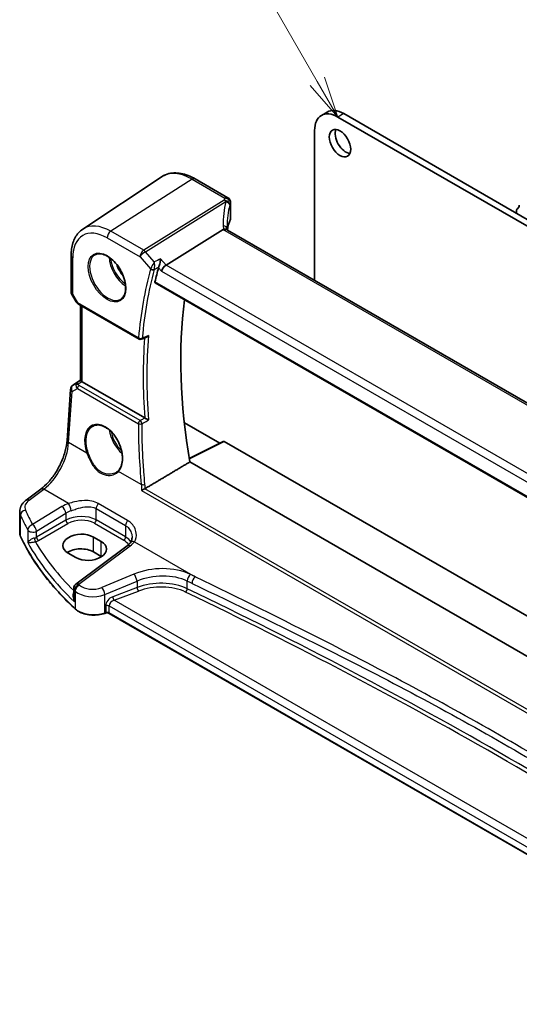
# Model space of a CAD drawing. Units: millimetres. Extents: x 0 to 6296, y 0 to 1124.
# Drawn here: x 610 to 701, y 261 to 441 of the extents above; entities that cross this region are included whole.
import ezdxf

# ---------------------------------------------------------------- set-up
doc = ezdxf.new("R2010")
doc.units = ezdxf.units.MM
for name, color, linetype, lineweight in [('Symbol (TK)', 100, 'Continuous', 18), ('Visible (ISO)', 7, 'Continuous', 35), ('Visible Narrow (ISO)', 7, 'Continuous', 25)]:
    doc.layers.add(name, color=color, linetype=linetype, lineweight=lineweight)
doc.styles.add('Note Text (TK2)', font='txt')

# ---------------------------------------------------------------- blocks, each defined once
blk = doc.blocks.new('バルーン1')
at = {"layer": 'Symbol (TK)', "color": 100}
for p, q in [((235.974, 151.205), (226.777, 167.135)), ((237.224, 149.04), (236.407, 151.455)), ((235.541, 150.955), (237.224, 149.04)), ((235.974, 151.205), (237.224, 149.04))]:
    blk.add_line(p, q, dxfattribs=at)
at = {"layer": 'Symbol (TK)'}
blk.add_circle((225.277, 169.733), 3, dxfattribs=at)
at = {"layer": 'Symbol (TK)', "color": 7, "insert": (225.277, 169.71), "char_height": 2, "attachment_point": 5, "style": 'Note Text (TK2)'}
blk.add_mtext('1', dxfattribs=at)

msp = doc.modelspace()

# ---------------------------------------------------------------- linework, layer by layer
at = {"layer": 'Visible (ISO)'}
for p, q in [((666.2337, 424.0304), (665.173, 423.418)), ((824.1608, 334.286), (669.2337, 423.7332)), ((823.1001, 333.6736), (668.173, 423.1208)), ((663.9304, 420.6713), (663.9304, 393.3582)), ((621.7044, 402.6709), (635.9834, 412.1848)), ((648.1477, 408.3998), (642.1919, 411.8384)), ((648.6477, 407.5338), (648.6477, 404.6552)), ((700.7353, 406.1296), (700.7353, 405.5457)), ((636.8789, 396.1347), (647.2918, 402.6221)), ((783.3636, 324.4034), (648.0983, 402.4989)), ((619.5878, 397.8893), (619.5878, 391.2694)), ((634.922, 392.8751), (772.6946, 313.3321)), ((619.7218, 390.7694), (620.5044, 389.4138)), ((620.9056, 389.0365), (631.982, 382.6415)), ((621.3, 375.0934), (621.3, 388.8088)), ((619.9239, 374.2415), (621.3, 375.1602)), ((618.8438, 364.1859), (619.4816, 373.4783)), ((632.9939, 368.273), (621.5929, 374.8554)), ((640.2163, 367.3827), (646.6643, 363.66)), ((647.3819, 364.0183), (641.1169, 360.8895)), ((647.4783, 364.0065), (775.6249, 290.021)), ((774.1166, 283.5297), (641.2242, 360.2552)), ((611.3993, 353.296), (614.0652, 355.2896)), ((610.2277, 347.2951), (610.2277, 351.1959)), ((625.0749, 345.7509), (623.6606, 346.5674)), ((629.8077, 344.9597), (620.4626, 337.9712)), ((619.0644, 343.6356), (620.4787, 342.8191)), ((625.0749, 343.0429), (623.6606, 343.8594)), ((620.0615, 337.1703), (620.0615, 335.7108)), ((625.8584, 332.6892), (625.7091, 332.6395)), ((749.935, 261.3995), (626.5401, 332.6416))]:
    msp.add_line(p, q, dxfattribs=at)
for centre, radius, start, end in [((647.6477, 407.5338), 1, 0, 60), ((620.5878, 391.2694), 1, 180, 210), ((632.232, 383.0746), 0.5, 240, 291.735622), ((620.4792, 373.4098), 1, 123.72965, 176.07356), ((621.0615, 337.1703), 1, 126.78998, 180)]:
    msp.add_arc(centre, radius, start, end, dxfattribs=at)
for centre, major_axis, ratio, start_param, end_param in [((668.173, 418.2218), (-3, 5.1962), 0.57735027, 5.49778714, 7.06858347), ((669.2337, 418.8342), (-3, 5.1962), 0.57735027, 5.49778714, 6.28318531), ((669.6226, 418.9771), (1.375, -2.3816), 0.57735027, 3.53755322, 5.88722474), ((701.0888, 405.9255), (-0.25, 0.433), 0.57735027, 0.01840416, 0.78539816), ((699.816, 408.0769), (1, -1.7321), 0.57735027, 0.01840416, 0.65459067), ((668.007, 401.9696), (19.9965, 0.6268), 0.59713441, 2.87521885, 3.04343512), ((647.6477, 404.635), (-0.9998, -0.0313), 0.59713441, 2.87521885, 3.12287743), ((669.4788, 399.1612), (-19.5769, 11.3077), 0.77996499, 0.42328941, 0.44650164), ((704.2708, 334.4697), (-50.3718, 87.2466), 0.57735027, 0.52124014, 0.55810368), ((636.7492, 395.4369), (0.6441, 0.7798), 0.43116621, 0.91019597, 2.42863242), ((710.2812, 337.9398), (-50, 86.6025), 0.57735027, 0.64499015, 1.00208999), ((11143.3474, -6639.8067), (16147.1835, -1176.3976), 0.52502729, 2.31715734, 2.3172307), ((622.3, 375.335), (-0.9987, -0.083), 0.6252357, 0.66468856, 0.73345339), ((647.4784, 363.843), (-0.1001, 0.1734), 0.5766475, 5.49839613, 6.24832118), ((621.3625, 345.1015), (-3.2486, -0.1557), 0.60672809, 3.89792125, 7.0395139), ((622.7768, 344.285), (3.2486, 0.1557), 0.60672809, 3.89792125, 7.0395139), ((621.3625, 342.5326), (-3.25, 0), 0.57735027, 3.92699082, 5.57875908), ((622.7768, 341.7161), (-3.25, 0), 0.57735027, 3.89707735, 3.92699082)]:
    msp.add_ellipse(centre, major_axis=major_axis, ratio=ratio, start_param=start_param, end_param=end_param, dxfattribs=at)
msp.add_ellipse((668.5619, 418.3647), major_axis=(-1.375, 2.3816), ratio=0.57735027, dxfattribs=at)
for points, knots in [([(642.1919, 411.8384), (641.7651, 412.0848), (641.3333, 412.2936), (640.4668, 412.6278), (640.032, 412.7532), (639.1675, 412.9115), (638.7377, 412.9443), (637.8957, 412.9075), (637.4834, 412.8376), (636.6977, 412.59), (636.3246, 412.4122), (635.9834, 412.1848)], [1.570796327, 1.570796327, 1.570796327, 1.570796327, 1.735289236, 1.735289236, 1.899782145, 1.899782145, 2.064275055, 2.064275055, 2.228767964, 2.228767964, 2.393260873, 2.393260873, 2.393260873, 2.393260873]), ([(621.7044, 402.6709), (621.4204, 402.4817), (621.1609, 402.2553), (620.7012, 401.7427), (620.5011, 401.4567), (620.1618, 400.8395), (620.0226, 400.5084), (619.8023, 399.8113), (619.7212, 399.4453), (619.6139, 398.6861), (619.5878, 398.2928), (619.5878, 397.8893)], [2.393260873, 2.393260873, 2.393260873, 2.393260873, 2.542927229, 2.542927229, 2.692593585, 2.692593585, 2.842259942, 2.842259942, 2.991926298, 2.991926298, 3.141592654, 3.141592654, 3.141592654, 3.141592654]), ([(648.0016, 402.568), (647.9895, 402.5794), (647.9765, 402.5902), (647.8994, 402.6458), (647.8188, 402.6753), (647.6293, 402.6991), (647.5225, 402.6928), (647.4098, 402.669)], [-0.0845982659, -0.0845982659, -0.0845982659, -0.0845982659, -0.0762234844, -0.0762234844, -0.0382607819, -0.0382607819, 0, 0, 0, 0]), ([(648.0983, 402.4989), (648.0888, 402.5044), (648.0798, 402.5098), (648.0632, 402.5204), (648.0555, 402.5255), (648.0414, 402.5354), (648.035, 402.5401), (648.0233, 402.5491), (648.0181, 402.5534), (648.009, 402.5612), (648.005, 402.5648), (648.0016, 402.568)], [0, 0, 0, 0, 0.045838068, 0.045838068, 0.091676135, 0.091676135, 0.137514203, 0.137514203, 0.18335227, 0.18335227, 0.229190338, 0.229190338, 0.229190338, 0.229190338]), ([(648.0573, 402.5244), (648.0506, 402.5454), (648.0446, 402.5659), (648.0337, 402.6085), (648.0289, 402.6304), (648.0213, 402.6724), (648.0184, 402.6926), (648.0144, 402.7311), (648.0132, 402.7495), (648.0127, 402.7668)], [-1.208384667, -1.208384667, -1.208384667, -1.208384667, -1.144178929, -1.144178929, -1.071535145, -1.071535145, -0.998891361, -0.998891361, -0.926247577, -0.926247577, -0.926247577, -0.926247577]), ([(623.993, 398.0293), (624.2488, 398.1627), (624.5495, 398.221), (625.1974, 398.1724), (625.538, 398.0771), (626.2292, 397.7483), (626.5786, 397.5194), (627.2574, 396.9479), (627.5866, 396.6054), (628.1904, 395.8402), (628.4647, 395.4174), (628.929, 394.5352), (629.1188, 394.0759), (629.3943, 393.1702), (629.4802, 392.7238), (629.5415, 391.8915), (629.5173, 391.5057), (629.367, 390.8316), (629.2407, 390.5446), (628.9572, 390.1609), (628.8205, 390.0326), (628.6664, 389.9346)], [3.95168604, 3.95168604, 3.95168604, 3.95168604, 4.30202145, 4.30202145, 4.6246083, 4.6246083, 4.93757234, 4.93757234, 5.25097983, 5.25097983, 5.56555189, 5.56555189, 5.88041447, 5.88041447, 6.19456055, 6.19456055, 6.50744561, 6.50744561, 6.82216596, 6.82216596, 7.04388825, 7.04388825, 7.04388825, 7.04388825]), ([(635.9, 397.2649), (635.8998, 397.2633), (635.8996, 397.2616), (635.8827, 397.1265), (635.8599, 396.981), (635.805, 396.6866), (635.773, 396.5366), (635.7051, 396.2599), (635.6702, 396.1322), (635.6033, 395.9187), (635.5726, 395.831), (635.5419, 395.7556)], [-0.00060846, -0.00060846, -0.00060846, -0.00060846, 0, 0, 0.048939808, 0.048939808, 0.095201669, 0.095201669, 0.134797611, 0.134797611, 0.166262515, 0.166262515, 0.166262515, 0.166262515]), ([(634.922, 392.8751), (634.9206, 392.8759), (634.9192, 392.8767), (634.8913, 392.8944), (634.8718, 392.922), (634.8551, 392.9919), (634.8569, 393.0334), (634.8665, 393.0762)], [0.0368037136, 0.0368037136, 0.0368037136, 0.0368037136, 0.0377804884, 0.0377804884, 0.0569232534, 0.0569232534, 0.0750573334, 0.0750573334, 0.0750573334, 0.0750573334]), ([(620.5044, 389.4138), (620.5259, 389.3767), (620.5492, 389.3433), (620.5979, 389.282), (620.6234, 389.2541), (620.6759, 389.2022), (620.703, 389.1783), (620.7585, 389.1333), (620.787, 389.1123), (620.8453, 389.0727), (620.8751, 389.0541), (620.9056, 389.0365)], [0.83221459, 0.83221459, 0.83221459, 0.83221459, 0.955310532, 0.955310532, 1.078406474, 1.078406474, 1.201502415, 1.201502415, 1.324598357, 1.324598357, 1.447694299, 1.447694299, 1.447694299, 1.447694299]), ([(633.3176, 382.9691), (633.3714, 382.9905), (633.424, 383.0201), (633.5556, 383.1132), (633.6309, 383.1872), (633.6952, 383.2705), (633.6961, 383.2716), (633.6969, 383.2728)], [-0.0498991584, -0.0498991584, -0.0498991584, -0.0498991584, -0.0311661937, -0.0311661937, 0, 0, 0.0004296042, 0.0004296042, 0.0004296042, 0.0004296042]), ([(621.546, 374.8846), (621.5207, 374.9014), (621.4975, 374.9174), (621.4078, 374.9801), (621.3564, 375.0201), (621.3089, 375.0684), (621.3002, 375.0829), (621.3001, 375.0933)], [0.8298982879, 0.8298982879, 0.8298982879, 0.8298982879, 0.8410982076, 0.8410982076, 0.8775623183, 0.8775623183, 0.9024561926, 0.9024561926, 0.9024561926, 0.9024561926]), ([(633.6969, 367.9037), (633.6961, 367.9041), (633.6952, 367.9045), (633.6444, 367.9295), (633.5872, 367.9582), (633.4665, 368.0198), (633.4028, 368.0527), (633.2804, 368.117), (633.2221, 368.148), (633.1196, 368.2033), (633.0756, 368.2273), (633.0223, 368.257), (633.0098, 368.264), (632.9978, 368.2707)], [-0.0878050667, -0.0878050667, -0.0878050667, -0.0878050667, -0.0873792643, -0.0873792643, -0.0630690681, -0.0630690681, -0.0401110229, -0.0401110229, -0.0205755416, -0.0205755416, -0.0050180856, -0.0050180856, 0, 0, 0, 0]), ([(623.5846, 366.7893), (623.7243, 366.8622), (623.8732, 366.9156), (624.1856, 366.9819), (624.3488, 366.9953), (624.6827, 366.9819), (624.8529, 366.9564), (625.1967, 366.8679), (625.3702, 366.8059), (625.7173, 366.647), (625.891, 366.5506), (626.2353, 366.3252), (626.4058, 366.1964), (626.7397, 365.9091), (626.903, 365.7506), (627.2183, 365.4076), (627.3703, 365.223), (627.6588, 364.8323), (627.7953, 364.6261), (628.0492, 364.1974), (628.1665, 363.9748), (628.3787, 363.519), (628.4736, 363.2857), (628.6385, 362.8149), (628.7084, 362.5772), (628.8214, 362.1038), (628.8645, 361.8681), (628.9229, 361.4049), (628.9382, 361.1775), (628.941, 360.737), (628.9285, 360.524), (628.8763, 360.1176), (628.8367, 359.9243), (628.7318, 359.5618), (628.6665, 359.3927), (628.5406, 359.1397), (628.487, 359.0471), (628.3711, 358.8745), (628.3089, 358.7945), (628.2428, 358.7211)], [-0.75859894, -0.75859894, -0.75859894, -0.75859894, -0.58713658, -0.58713658, -0.41819553, -0.41819553, -0.25492275, -0.25492275, -0.09583381, -0.09583381, 0.06123601, 0.06123601, 0.21764494, 0.21764494, 0.37405394, 0.37405394, 0.53072918, 0.53072918, 0.6877404, 0.6877404, 0.84506213, 0.84506213, 1.00262001, 1.00262001, 1.16031274, 1.16031274, 1.31802951, 1.31802951, 1.47567904, 1.47567904, 1.63325101, 1.63325101, 1.79094139, 1.79094139, 1.94937641, 1.94937641, 2.05042976, 2.05042976, 2.15148311, 2.15148311, 2.15148311, 2.15148311]), ([(614.0652, 355.2896), (614.5346, 355.6406), (615.0102, 356.0779), (615.9219, 357.089), (616.358, 357.6625), (617.1489, 358.8958), (617.5036, 359.5554), (618.1001, 360.9026), (618.3419, 361.59), (618.6931, 362.9301), (618.8024, 363.5826), (618.8438, 364.1859)], [-1.48352986, -1.48352986, -1.48352986, -1.48352986, -1.20427718, -1.20427718, -0.9250245, -0.9250245, -0.64577182, -0.64577182, -0.36651914, -0.36651914, -0.08726646, -0.08726646, -0.08726646, -0.08726646]), ([(628.2428, 358.7211), (628.2197, 358.6954), (628.1958, 358.6703), (628.1463, 358.6213), (628.1208, 358.5973), (628.0682, 358.5507), (628.0412, 358.5279), (627.9856, 358.4837), (627.9571, 358.4623), (627.8987, 358.4207), (627.8688, 358.4006), (627.8382, 358.3812)], [0, 0, 0, 0, 0.0175395926, 0.0175395926, 0.0350791852, 0.0350791852, 0.0526187777, 0.0526187777, 0.0701583703, 0.0701583703, 0.0876979629, 0.0876979629, 0.0876979629, 0.0876979629]), ([(632.4163, 355.0301), (632.4171, 355.0306), (632.4179, 355.0312), (632.4584, 355.0603), (632.5038, 355.0906), (632.6015, 355.1517), (632.6539, 355.1827), (632.7661, 355.2454), (632.8262, 355.2772), (632.9264, 355.3262), (632.9659, 355.3445), (633.0038, 355.3608)], [-0.0823151249, -0.0823151249, -0.0823151249, -0.0823151249, -0.0819187454, -0.0819187454, -0.0617447323, -0.0617447323, -0.0422375905, -0.0422375905, -0.0220705067, -0.0220705067, -0.0086915677, -0.0086915677, -0.0086915677, -0.0086915677]), ([(610.2277, 351.1959), (610.2277, 351.3658), (610.2477, 351.5351), (610.3239, 351.863), (610.3799, 352.0214), (610.5211, 352.322), (610.6061, 352.4643), (610.7989, 352.7312), (610.9066, 352.856), (611.1402, 353.0885), (611.2661, 353.1963), (611.3993, 353.296)], [0.785398163, 0.785398163, 0.785398163, 0.785398163, 0.932005821, 0.932005821, 1.078613478, 1.078613478, 1.225221135, 1.225221135, 1.371828792, 1.371828792, 1.518436449, 1.518436449, 1.518436449, 1.518436449]), ([(610.2277, 347.2951), (610.2277, 347.2502), (610.2297, 347.2053), (610.238, 347.1157), (610.2441, 347.0711), (610.2605, 346.9822), (610.2707, 346.9379), (610.2951, 346.8501), (610.3093, 346.8066), (610.3415, 346.7202), (610.3595, 346.6775), (610.3794, 346.6352)], [3.926990817, 3.926990817, 3.926990817, 3.926990817, 3.98000988, 3.98000988, 4.033028943, 4.033028943, 4.086048007, 4.086048007, 4.13906707, 4.13906707, 4.192086133, 4.192086133, 4.192086133, 4.192086133]), ([(620.3896, 333.4179), (619.5033, 334.2351), (618.6585, 335.0675), (617.055, 336.7599), (616.2962, 337.6199), (614.8673, 339.3645), (614.1972, 340.2492), (612.948, 342.0402), (612.3689, 342.9466), (611.3039, 344.7778), (610.8179, 345.7026), (610.3794, 346.6352)], [1.796767008, 1.796767008, 1.796767008, 1.796767008, 1.855633441, 1.855633441, 1.914499874, 1.914499874, 1.973366308, 1.973366308, 2.032232741, 2.032232741, 2.091099174, 2.091099174, 2.091099174, 2.091099174]), ([(630.6909, 346.501), (630.6909, 346.4269), (630.6866, 346.3537), (630.6697, 346.2107), (630.6571, 346.1408), (630.6242, 346.0056), (630.6038, 345.9402), (630.5558, 345.8148), (630.5282, 345.7548), (630.4661, 345.6404), (630.4316, 345.586), (630.3937, 345.5345)], [0.398728594, 0.398728594, 0.398728594, 0.398728594, 0.444125058, 0.444125058, 0.489521522, 0.489521522, 0.534917987, 0.534917987, 0.580314451, 0.580314451, 0.625710915, 0.625710915, 0.625710915, 0.625710915]), ([(630.3937, 345.5345), (630.3658, 345.4966), (630.3357, 345.4583), (630.271, 345.3814), (630.2363, 345.3428), (630.1626, 345.2655), (630.1235, 345.2268), (630.0408, 345.1497), (629.9972, 345.1112), (629.9057, 345.035), (629.8578, 344.9971), (629.8077, 344.9597)], [1.232531113, 1.232531113, 1.232531113, 1.232531113, 1.28971218, 1.28971218, 1.346893248, 1.346893248, 1.404074315, 1.404074315, 1.461255382, 1.461255382, 1.518436449, 1.518436449, 1.518436449, 1.518436449]), ([(620.3896, 333.4179), (620.6126, 333.2122), (620.886, 333.0305), (621.5081, 332.7253), (621.8568, 332.6019), (622.5994, 332.4219), (622.9933, 332.3654), (623.7915, 332.3236), (624.1959, 332.3384), (624.9796, 332.438), (625.3589, 332.5228), (625.7091, 332.6395)], [4.4864183, 4.4864183, 4.4864183, 4.4864183, 4.79341182, 4.79341182, 5.10040535, 5.10040535, 5.40739887, 5.40739887, 5.7143924, 5.7143924, 6.02138592, 6.02138592, 6.02138592, 6.02138592]), ([(625.8584, 332.6892), (625.8998, 332.7031), (625.9459, 332.7142), (626.0431, 332.7292), (626.0941, 332.7331), (626.1961, 332.7331), (626.2471, 332.7292), (626.3443, 332.7142), (626.3904, 332.7031), (626.4733, 332.6754), (626.51, 332.6589), (626.5401, 332.6416)], [3.40339204, 3.40339204, 3.40339204, 3.40339204, 3.66519143, 3.66519143, 3.92699082, 3.92699082, 4.1887902, 4.1887902, 4.45058959, 4.45058959, 4.71238898, 4.71238898, 4.71238898, 4.71238898])]:
    msp.add_open_spline(points, degree=3, knots=knots, dxfattribs=at)
for points, degree in [([(647.4098, 402.669), (647.3665, 402.6598), (647.3271, 402.6441), (647.2918, 402.6221)], 3), ([(635.5419, 395.7556), (635.5266, 395.7182), (635.5145, 395.6823), (635.5053, 395.6485)], 3), ([(632.9939, 368.273), (632.9952, 368.2722), (632.9965, 368.2715), (632.9978, 368.2707)], 3), ([(641.2242, 360.2552), (637.1641, 357.836), (633.0748, 355.3968)], 2), ([(633.0038, 355.3608), (633.0288, 355.3715), (633.0526, 355.3836), (633.0748, 355.3968)], 3)]:
    msp.add_open_spline(points, degree=degree, dxfattribs=at)
at = {"layer": 'Visible Narrow (ISO)'}
for p, q in [((669.2337, 423.7332), (668.173, 423.1208)), ((641.6549, 411.7664), (626.8056, 402.2945)), ((641.6549, 411.7664), (647.6107, 408.3278)), ((647.469, 407.9607), (632.81, 398.8279)), ((633.1258, 398.5595), (647.7848, 407.6923)), ((648.6172, 407.3922), (648.6172, 404.5081)), ((632.81, 398.8279), (626.8056, 402.2945)), ((647.5613, 402.4268), (782.8266, 324.3314)), ((626.1355, 401.0923), (632.1399, 397.6257)), ((634.7398, 396.6957), (633.1258, 398.5595)), ((619.8807, 390.8612), (619.8807, 397.4811)), ((632.1399, 397.6257), (634.0495, 395.4206)), ((636.8789, 396.1347), (635.9, 397.2649)), ((635.5053, 395.6485), (636.0421, 395.0287)), ((636.0421, 395.0287), (772.342, 316.3359)), ((773.003, 317.5434), (636.8789, 396.1347)), ((772.6588, 313.5218), (634.8665, 393.0762)), ((619.8807, 390.8612), (619.7218, 390.7694)), ((620.802, 389.2654), (619.8807, 390.8612)), ((631.8784, 382.8704), (620.802, 389.2654)), ((621.5929, 374.8554), (621.5929, 388.6397)), ((619.9429, 374.2533), (621.3, 375.1593)), ((621.3, 375.1016), (620.5854, 374.6287)), ((619.7748, 373.0743), (620.7368, 373.6363)), ((620.5854, 374.6287), (619.9429, 374.2533)), ((620.7368, 373.6363), (631.8416, 367.225)), ((620.8396, 374.4171), (621.546, 374.8846)), ((632.163, 367.7817), (621.0582, 374.193)), ((619.137, 363.7819), (619.7748, 373.0743)), ((622.4505, 361.8689), (619.137, 363.7819)), ((641.1262, 360.8341), (647.4783, 364.0065)), ((632.3687, 356.1426), (628.2506, 358.5202)), ((746.1191, 290.0536), (633.0038, 355.3608)), ((611.9366, 353.273), (614.6024, 355.2665)), ((619.1037, 352.6678), (614.6024, 355.2665)), ((632.4163, 355.0301), (745.539, 289.7187)), ((617.9199, 352.1102), (612.5788, 348.8209)), ((624.1556, 351.7461), (629.5193, 348.6494)), ((624.1556, 349.6765), (624.1556, 351.7461)), ((629.8869, 349.5778), (624.5232, 352.6745)), ((610.3674, 346.69), (610.3674, 350.5564)), ((613.3095, 347.6141), (618.6507, 350.9034)), ((618.6507, 350.9034), (618.6507, 349.6178)), ((618.6507, 349.6178), (613.3095, 346.5341)), ((613.6626, 345.9225), (619.0038, 349.0063)), ((623.8206, 349.0754), (629.1842, 345.9787)), ((629.5193, 346.5798), (624.1556, 349.6765)), ((629.5193, 348.6494), (629.5193, 346.5798)), ((611.6909, 347.862), (611.6909, 345.5589)), ((613.3095, 346.5341), (613.3095, 347.6141)), ((623.6606, 343.8594), (623.6606, 346.5674)), ((620.9999, 337.9482), (630.345, 344.9366)), ((625.0749, 343.0429), (625.0749, 345.7509)), ((631.1377, 345.7199), (642.2016, 339.3322)), ((631.0317, 339.8004), (625.1842, 337.3853)), ((625.7458, 336.1075), (631.5934, 338.5226)), ((631.5934, 338.5226), (631.5934, 337.3767)), ((640.7405, 337.1492), (640.7405, 338.5325)), ((620.2122, 334.7564), (620.2122, 336.8655)), ((620.3556, 336.7285), (620.3556, 333.5036)), ((625.7458, 332.7292), (625.7458, 336.1075)), ((631.5934, 337.3767), (627.1696, 335.6909)), ((627.4381, 335.0439), (631.8619, 336.7297)), ((625.8951, 334.043), (625.8951, 332.779)), ((626.4987, 333.9972), (749.935, 262.7312)), ((626.4987, 332.7331), (626.4987, 333.9972)), ((750.3114, 264.103), (627.4381, 335.0439)), ((625.8951, 332.779), (625.7458, 332.7292)), ((749.935, 261.4671), (626.4987, 332.7331))]:
    msp.add_line(p, q, dxfattribs=at)
for centre, major_axis, ratio, start_param, end_param in [((641.6549, 402.8299), (-5.4724, 9.4785), 0.57735027, 5.49778714, 6.32025169), ((641.6919, 410.9723), (0.5, 0.866), 0.57735027, 0, 0.83775804), ((668.2857, 398.3727), (-18.1029, 14.1911), 0.75001748, 0.31307623, 0.55570696), ((667.9699, 405.8159), (20.9911, 1.006), 0.60672809, 2.8648645, 2.89408647), ((647.506, 407.1667), (0.9405, -0.3398), 0.77081824, 0.28144417, 1.88035235), ((647.506, 407.1667), (0.5288, -0.8488), 0.53916863, 1.87411749, 2.33711808), ((647.6477, 407.5338), (0.5, 0.866), 0.57735027, 0, 0.83775804), ((647.6477, 407.5338), (0.9249, -0.3801), 0.76482276, 0.31590654, 1.91351234), ((647.506, 407.1667), (0.9671, -0.2546), 0.58467551, 0.21986769, 1.43457001), ((668.007, 405.0219), (-19.9906, -1.0088), 0.60814577, 6.00484677, 6.03406874), ((647.6477, 407.5338), (1, 0), 0.57735027, 6.03552672, 6.28318531), ((668.007, 397.8471), (-16.9036, 14.3147), 0.7467598, 0.34545837, 0.56389498), ((626.1355, 393.8698), (-4.4228, 7.6606), 0.57735027, 5.49778714, 7.06858347), ((626.8056, 394.2567), (-4.9221, 8.5254), 0.57735027, 5.49778714, 6.32025169), ((626.8426, 401.5005), (-0.5, -0.866), 0.57735027, 3.97935069, 5.49778714), ((648.9755, 403.3289), (1.9992, 0.0958), 0.60672809, 3.68262596, 3.89792125), ((647.0131, 402.7401), (0.9996, 0.0267), 0.5417028, 0, 1.27372482), ((649.2913, 402.7997), (-1.7241, 1.3515), 0.75001748, 0.55570696, 0.87745009), ((647.5983, 401.6328), (0.5, 0.866), 0.57735027, 0, 0.83775804), ((632.847, 398.0339), (-0.5, -0.866), 0.57735027, 3.97935069, 5.49778714), ((632.847, 398.0339), (0.7559, 0.6547), 0.25819889, 0.98263389, 2.50107034), ((632.847, 398.0339), (-0.5288, 0.8488), 0.53916863, 5.01571015, 5.47871073), ((620.5878, 397.8893), (-1, 0), 0.57735027, 0, 0.78539816), ((626.272, 393.9486), (2.3374, -4.0485), 0.57735027, 3.11689743, 6.30788053), ((629.676, 395.9139), (2.2534, -3.903), 0.57735027, 3.97951703, 5.44526094), ((629.8125, 395.9927), (-2.1534, 3.7299), 0.57735027, 0.89900688, 2.24258578), ((629.8125, 395.9927), (1.4804, -2.5641), 0.57735027, 4.28980414, 5.13497382), ((703.2102, 333.8573), (50.6665, -87.757), 0.57735027, 3.66244832, 3.83221652), ((703.5329, 334.0437), (-50.4175, 87.3256), 0.57735027, 0.52085566, 0.69062386), ((634.4031, 395.6247), (-0.4825, 0.1309), 0.70822399, 0.95756168, 2.44109155), ((634.4214, 395.6784), (-0.463, 0.1887), 0.62140877, 1.06756523, 2.52266115), ((620.5878, 391.2694), (-1, 0), 0.57735027, 0, 0.78539816), ((621.5401, 389.6201), (1.0509, 0.1639), 0.32934228, 3.26824191, 3.88372162), ((621.1556, 389.4695), (-0.25, -0.433), 0.57735027, 5.49778714, 6.28318531), ((632.232, 383.0746), (-0.4981, 0.0431), 0.62939537, 0.83749537, 2.32102523), ((632.232, 383.0746), (-0.25, -0.433), 0.57735027, 5.49778714, 6.28318531), ((632.232, 383.0746), (0.1852, -0.4645), 0.57789721, 0, 0.77058172), ((704.2708, 334.4697), (50.6009, -87.6433), 0.57735027, 3.83964797, 4.01603967), ((704.5936, 334.656), (-50.3519, 87.212), 0.57735027, 0.69180312, 0.87899321), ((620.4792, 373.4098), (-0.9977, 0.0685), 0.52219131, 0, 0.82332442), ((620.4792, 373.4098), (-0.5045, 0.8634), 0.77915995, 0.0482238, 1.50509308), ((620.4792, 373.4098), (-0.5553, 0.8317), 0.59411967, 6.24561175, 6.28318531), ((621.1217, 373.7852), (0.5198, -0.8544), 0.50513422, 3.18085107, 3.9649682), ((620.8704, 374.0282), (-0.4703, -0.1699), 0.7690198, 4.50458337, 5.47191268), ((621.5083, 374.0111), (-1.0163, 0.4436), 0.68018995, 0.37155991, 1.04431206), ((621.1217, 373.7852), (-0.5406, 0.8414), 0.14285003, 5.46568625, 6.24980338), ((621.089, 373.8041), (-0.25, -0.433), 0.57735027, 4.01425728, 5.41052068), ((621.4775, 374.4), (-0.6478, 0.1178), 0.51534664, 0.29110912, 0.96386127), ((625.517, 362.4879), (-2.0965, 4.4461), 0.62523539, 3.3982541, 7.70122033), ((703.7217, 333.5553), (43.2803, -91.789), 0.6252338, 4.06615973, 4.18741734), ((632.1938, 367.3928), (-0.25, -0.433), 0.57735027, 4.01425728, 5.41052068), ((632.1938, 367.3928), (0.5, 0), 0.47277078, 3.93081856, 5.40642734), ((632.1938, 367.3928), (-0.2527, 0.4314), 0.47757501, 4.02190685, 5.49097925), ((629.676, 364.887), (2.2534, -3.903), 0.57735027, 4.09502006, 5.24286169), ((629.8125, 364.9658), (-2.1534, 3.7299), 0.57735027, 1.03988383, 2.01257157), ((614.1677, 361.0843), (3.4331, 6.6751), 0.5421547, 3.98791397, 5.38417738), ((619.8414, 364.1175), (-0.9977, 0.0685), 0.52219131, 0, 0.82332442), ((622.5914, 361.936), (0.1882, 0.0676), 0.12342101, 3.82352144, 5.31148631), ((628.3914, 358.5873), (-0.1487, 0.1338), 0.75519772, 0, 1.26696077), ((614.6641, 354.4887), (-0.5989, 0.8008), 0.55422158, 5.4329486, 6.28318531), ((632.7209, 356.3104), (-0.4978, -0.0465), 0.39451755, 0.74869597, 2.21386925), ((614.166, 352.1252), (-2.996, -0.2491), 0.6252357, 5.49820225, 6.49633585), ((611.9982, 352.4952), (-0.5989, 0.8008), 0.55422158, 5.4329486, 6.28318531), ((621.2656, 349.9463), (-4.9933, -0.4152), 0.6252357, 5.10757716, 5.39348249), ((617.9816, 351.3324), (-0.5244, 0.8515), 0.49401856, 3.91402987, 5.4802648), ((619.1653, 351.8899), (-0.3317, 0.9434), 0.30435455, 4.02498235, 5.56685191), ((624.8628, 352.1543), (0.5, 0.866), 0.57735027, 1.2862632, 2.35619449), ((614.2277, 351.3474), (3.9972, 0.2433), 0.61381849, 3.10424614, 3.36934145), ((611.3325, 350.7077), (-0.9146, -0.4043), 0.7621423, 4.45132509, 5.94642684), ((692.3981, 368.6205), (84.8885, 6.9678), 0.624708, 3.35545563, 3.40952759), ((692.3365, 369.3983), (-83.8867, -6.9756), 0.6252357, 0.21315054, 0.2672225), ((621.3272, 349.1685), (3.9908, 0.4253), 0.63620919, 1.95023717, 2.2361425), ((621.3272, 347.8938), (-3.9987, -0.1665), 0.60316074, 3.90187964, 5.42031609), ((612.6404, 348.0431), (-0.8796, -0.4756), 0.75197366, 4.39115276, 5.8840167), ((612.6404, 348.0431), (-0.5244, 0.8515), 0.49401856, 3.91402987, 5.4802648), ((618.9853, 349.4033), (-0.25, 0.433), 0.51542127, 0.78676769, 2.35482496), ((621.3457, 347.4967), (3.4985, 0.1677), 0.60672809, 0.75632859, 2.27476504), ((623.8021, 349.4724), (0.25, 0.433), 0.57735027, 3.97935069, 5.49778714), ((630.2264, 349.0576), (0.5, 0.866), 0.57735027, 1.2862632, 2.35619449), ((614.2277, 347.2951), (-4, 0), 0.57735027, 0, 0.26509532), ((610.5604, 346.7203), (-0.181, -0.0851), 0.78797434, 5.92834304, 6.28318531), ((692.3981, 359.5477), (-85, 0), 0.57735027, 0.26509532, 0.55942748), ((612.6404, 348.0431), (-1, 0), 0.57735027, 0.31916727, 2.30383461), ((612.6404, 346.9665), (-0.9989, -0.0739), 0.62065278, 1.80582183, 2.25795097), ((613.0562, 346.1034), (-0.1007, 0.4898), 0.19965854, 0.92831746, 2.47381397), ((613.6441, 346.3196), (-0.25, 0.433), 0.51542127, 0.78676769, 2.35482496), ((629.1657, 346.3757), (0.25, 0.433), 0.57735027, 3.97935069, 5.49778714), ((626.6909, 344.797), (-3.9987, -0.1665), 0.60316074, 3.44167952, 3.90187964), ((692.3981, 364.1682), (84.965, 4.0214), 0.60639374, 3.43206702, 3.66914069), ((612.6589, 346.5695), (1.4994, 0.0719), 0.60672809, 4.96422856, 5.4163577), ((692.3611, 364.9622), (-83.9645, -4.024), 0.60672809, 0.30752255, 0.50506394), ((626.7094, 344.4), (3.4985, 0.1677), 0.60672809, 0.28171493, 0.75632859), ((630.4066, 344.1588), (-0.5989, 0.8008), 0.55422158, 5.4329486, 6.28318531), ((626.6292, 346.8496), (-4.9933, -0.4152), 0.6252357, 2.35660959, 2.64251493), ((631.1993, 344.9421), (-0.8056, 0.5924), 0.68624483, 5.24809363, 6.28318531), ((635.5317, 335.134), (-8.9879, -0.7474), 0.6252357, 3.9615191, 5.18404298), ((631.0934, 339.0226), (-0.3817, 0.9243), 0.35818112, 4.0008468, 5.54908364), ((635.5934, 334.3562), (7.9858, 0.7564), 0.63078087, 0.81219877, 2.03472266), ((641.3839, 338.9745), (0.4307, 0.9025), 0.52967731, 0.82923139, 2.31308815), ((49.0999, -132.5827), (-919.2228, -76.4381), 0.6252357, 3.96027056, 3.9615191), ((642.2632, 338.5544), (0.4316, 0.902), 0.53039488, 0.82980919, 2.31365658), ((621.0615, 337.1703), (0.6923, 0.7216), 0.68179767, 1.02556477, 2.51138152), ((621.2032, 337.0349), (0.6896, 0.7242), 0.68058111, 1.02302302, 2.50877689), ((621.0615, 337.1703), (-0.5989, 0.8008), 0.55422158, 5.4329486, 6.28318531), ((692.3365, 369.3983), (-83.8867, -6.9756), 0.6252357, 0.50429618, 0.50748271), ((623.6842, 338.9408), (-2.996, -0.2491), 0.6252357, 0.50748271, 2.04245033), ((625.2458, 336.6075), (-0.3817, 0.9243), 0.35818112, 4.0008468, 5.54908364), ((635.5934, 333.2936), (-7.9971, -0.358), 0.6049485, 3.98638551, 5.2089094), ((635.6119, 332.8966), (7.4968, 0.3593), 0.60672809, 0.84280165, 2.06532553), ((49.1616, -133.3605), (918.221, 76.446), 0.62528443, 0.81861192, 0.81986045), ((621.0615, 337.1703), (-1, 0), 0.57735027, 0, 0.55624095), ((692.3981, 368.6205), (84.8885, 6.9678), 0.624708, 3.64660127, 3.6497878), ((623.7458, 338.163), (3.9972, 0.2433), 0.61381849, 3.66367362, 5.19864124), ((627.24, 334.4913), (-1.1336, -1.0369), 0.69790167, 4.19661007, 5.71504652), ((627.4196, 335.4409), (0.178, -0.4672), 0.37853694, 4.01101393, 5.5682643), ((631.8434, 337.1267), (0.178, -0.4672), 0.37853694, 4.01101393, 5.5682643), ((640.4188, 336.9282), (-0.2165, -0.4507), 0.52793778, 0.79584603, 2.31447829), ((49.1801, -108.8102), (918.5761, 44.0232), 0.60672809, 0.66985554, 0.84280165), ((49.1616, -108.4132), (-919.0764, -44.0219), 0.60671264, 3.81146562, 3.98441173), ((626.1451, 333.793), (0.5, 0), 0.57735027, 0.78539816, 2.0943951), ((627.49, 334.2413), (0.9101, 0.5478), 0.71730704, 1.21556337, 2.73399982), ((620.5251, 333.5649), (-0.1356, -0.147), 0.6920291, 5.63934853, 6.28318531), ((623.7458, 334.7292), (-4, 0), 0.57735027, 0.55942748, 2.0943951), ((625.6458, 332.8292), (0.0632, -0.1897), 0.40824829, 0, 0.88607712), ((625.7951, 332.879), (0.0632, -0.1897), 0.40824829, 0, 0.88607712), ((626.1451, 332.529), (-0.5, 0), 0.57735027, 3.92699082, 5.23598776), ((626.6401, 332.8148), (-0.1, -0.1732), 0.57735027, 5.49778714, 6.28318531)]:
    msp.add_ellipse(centre, major_axis=major_axis, ratio=ratio, start_param=start_param, end_param=end_param, dxfattribs=at)
msp.add_ellipse((626.1355, 393.8698), major_axis=(-2.4374, 4.2216), ratio=0.57735027, dxfattribs=at)
for points, knots in [([(634.7398, 396.6957), (634.6877, 396.6019), (634.6288, 396.4955), (634.5074, 396.2751), (634.4441, 396.1597), (634.3385, 395.9663), (634.2959, 395.8882), (634.2197, 395.7479), (634.1857, 395.685), (634.133, 395.5874), (634.1135, 395.5512), (634.0954, 395.5174)], [-0.0004166603, -0.0004166603, -0.0004166603, -0.0004166603, 0.0243557706, 0.0243557706, 0.0474772853, 0.0474772853, 0.0623265059, 0.0623265059, 0.0746615808, 0.0746615808, 0.0823710027, 0.0823710027, 0.0823710027, 0.0823710027]), ([(634.7305, 395.3577), (634.7421, 395.3933), (634.7526, 395.4317), (634.7765, 395.5365), (634.7879, 395.605), (634.8063, 395.7599), (634.812, 395.8473), (634.8172, 396.066), (634.8117, 396.1987), (634.7868, 396.4558), (634.7663, 396.5821), (634.7398, 396.6957)], [-0.0823710027, -0.0823710027, -0.0823710027, -0.0823710027, -0.0746615808, -0.0746615808, -0.0623265059, -0.0623265059, -0.0474772853, -0.0474772853, -0.0243557706, -0.0243557706, 0.0004166603, 0.0004166603, 0.0004166603, 0.0004166603]), ([(634.0954, 395.5174), (634.0864, 395.5006), (634.0781, 395.4842), (634.0628, 395.4519), (634.0558, 395.436), (634.0495, 395.4206)], [-0.00762003546, -0.00762003546, -0.00762003546, -0.00762003546, -0.00381001773, -0.00381001773, 0, 0, 0, 0]), ([(634.7122, 395.3043), (634.7146, 395.3129), (634.7173, 395.3217), (634.7233, 395.3395), (634.7267, 395.3486), (634.7305, 395.3577)], [0, 0, 0, 0, 0.00381001773, 0.00381001773, 0.00762003546, 0.00762003546, 0.00762003546, 0.00762003546]), ([(634.7305, 395.3577), (634.8109, 395.3972), (634.8913, 395.4366), (634.9717, 395.476), (635.1589, 395.5678), (635.3461, 395.6596), (635.5333, 395.7514)], [0.269970876, 0.269970876, 0.269970876, 0.269970876, 0.301302559, 0.301302559, 0.301302559, 0.374233178, 0.374233178, 0.374233178, 0.374233178]), ([(633.6969, 383.2728), (633.3905, 383.1505), (633.0841, 383.0282), (632.7777, 382.906), (632.7024, 382.8759), (632.6271, 382.8459), (632.5518, 382.8158)], [-0.370779021, -0.370779021, -0.370779021, -0.370779021, -0.249527248, -0.249527248, -0.249527248, -0.219733223, -0.219733223, -0.219733223, -0.219733223]), ([(632.9978, 368.2707), (632.8061, 368.1584), (632.6144, 368.0461), (632.4226, 367.9338), (632.3361, 367.8831), (632.2495, 367.8324), (632.163, 367.7817)], [0.906296447, 0.906296447, 0.906296447, 0.906296447, 0.982169856, 0.982169856, 0.982169856, 1.016420443, 1.016420443, 1.016420443, 1.016420443]), ([(632.5136, 367.211), (632.6001, 367.2617), (632.6867, 367.3124), (632.7733, 367.363), (633.0811, 367.5432), (633.389, 367.7235), (633.6969, 367.9037)], [-1.016420443, -1.016420443, -1.016420443, -1.016420443, -0.982169856, -0.982169856, -0.982169856, -0.860335898, -0.860335898, -0.860335898, -0.860335898]), ([(622.7045, 361.9549), (622.5672, 362.3404), (622.4638, 362.7328), (622.2543, 363.9612), (622.2931, 364.7703), (622.7118, 366.0334), (623.0714, 366.5032), (623.5528, 366.7724), (623.5687, 366.781), (623.5846, 366.7893)], [-2.15148311, -2.15148311, -2.15148311, -2.15148311, -1.88936828, -1.88936828, -1.31718329, -1.31718329, -0.77687179, -0.77687179, -0.75859894, -0.75859894, -0.75859894, -0.75859894]), ([(633.0341, 356.1811), (632.9639, 356.935), (632.9008, 357.6867), (632.7586, 359.5888), (632.6892, 360.736), (632.6367, 361.8764), (632.5539, 363.6721), (632.5128, 365.4514), (632.5136, 367.211)], [1.362347848, 1.362347848, 1.362347848, 1.362347848, 1.386785509, 1.386785509, 1.424392388, 1.424392388, 1.424392388, 1.483605461, 1.483605461, 1.483605461, 1.483605461]), ([(622.4505, 361.8689), (622.5607, 361.5692), (622.6805, 361.2683), (623.1005, 360.3234), (623.4446, 359.7057), (624.259, 358.7032), (624.7282, 358.3142), (625.7231, 357.8514), (626.2421, 357.766), (627.0993, 357.846), (627.4512, 357.9566), (627.9407, 358.2367), (628.1091, 358.3686), (628.2506, 358.5202)], [-0.979339656, -0.979339656, -0.979339656, -0.979339656, -0.881147728, -0.881147728, -0.663921311, -0.663921311, -0.454198809, -0.454198809, -0.252332672, -0.252332672, -0.097051028, -0.097051028, 0, 0, 0, 0]), ([(627.8382, 358.3812), (627.821, 358.3702), (627.8036, 358.3595), (627.4939, 358.1742), (627.1523, 358.0594), (626.3219, 357.9666), (625.8203, 358.0424), (624.8638, 358.4834), (624.4158, 358.8599), (623.6426, 359.8367), (623.3185, 360.441), (622.9222, 361.3664), (622.809, 361.6612), (622.7045, 361.9549)], [0.087697963, 0.087697963, 0.087697963, 0.087697963, 0.097051028, 0.097051028, 0.252332672, 0.252332672, 0.454198809, 0.454198809, 0.663921311, 0.663921311, 0.881147728, 0.881147728, 0.979339656, 0.979339656, 0.979339656, 0.979339656]), ([(624.5232, 352.6745), (623.819, 353.081), (622.9331, 353.2404), (621.4147, 353.1972), (620.79, 353.1024), (619.8137, 352.8801), (619.4476, 352.778), (619.1037, 352.6678)], [0, 0, 0, 0, 0.298765216, 0.298765216, 0.499965204, 0.499965204, 0.625715197, 0.625715197, 0.625715197, 0.625715197]), ([(619.5977, 351.3694), (619.899, 351.4809), (620.2169, 351.5916), (621.0572, 351.8516), (621.5882, 351.9846), (622.8632, 352.1433), (623.5923, 352.0713), (624.1556, 351.7461)], [-0.625715197, -0.625715197, -0.625715197, -0.625715197, -0.499965204, -0.499965204, -0.298765216, -0.298765216, 0, 0, 0, 0]), ([(629.5193, 348.6494), (629.683, 348.5548), (629.8325, 348.4406), (630.1769, 348.1008), (630.3452, 347.8496), (630.5964, 347.2797), (630.6709, 346.9575), (630.6897, 346.5917), (630.6909, 346.5463), (630.6908, 346.501)], [0, 0, 0, 0, 0.08683566, 0.08683566, 0.225772717, 0.225772717, 0.37724829, 0.37724829, 0.398728594, 0.398728594, 0.398728594, 0.398728594]), ([(631.1377, 345.7199), (631.4298, 346.1613), (631.5359, 346.7266), (631.4085, 347.6509), (631.2922, 348.0047), (630.9439, 348.6398), (630.7218, 348.9245), (630.2805, 349.3222), (630.0915, 349.4596), (629.8869, 349.5778)], [-0.625710915, -0.625710915, -0.625710915, -0.625710915, -0.37724829, -0.37724829, -0.225772717, -0.225772717, -0.08683566, -0.08683566, 0, 0, 0, 0]), ([(612.9176, 346.3807), (612.8632, 346.3685), (612.8071, 346.353), (612.6624, 346.3063), (612.5754, 346.2717), (612.3854, 346.1832), (612.2873, 346.128), (612.0859, 345.997), (611.9903, 345.9206), (611.8093, 345.7468), (611.7357, 345.6499), (611.6909, 345.5589)], [-0.276611873, -0.276611873, -0.276611873, -0.276611873, -0.251087506, -0.251087506, -0.210248518, -0.210248518, -0.157157835, -0.157157835, -0.088641111, -0.088641111, 0.000764497, 0.000764497, 0.000764497, 0.000764497]), ([(611.6909, 345.5589), (611.7572, 345.5547), (611.8526, 345.5559), (612.0707, 345.5693), (612.1818, 345.5788), (612.4083, 345.6038), (612.5163, 345.6172), (612.7206, 345.6463), (612.8124, 345.6605), (612.9624, 345.6858), (613.0198, 345.6961), (613.0747, 345.7064)], [-0.000764497, -0.000764497, -0.000764497, -0.000764497, 0.088641111, 0.088641111, 0.157157835, 0.157157835, 0.210248518, 0.210248518, 0.251087506, 0.251087506, 0.276611873, 0.276611873, 0.276611873, 0.276611873]), ([(753.007, 275.3587), (745.8893, 280.1967), (738.6399, 285.0664), (720.9833, 296.5403), (710.4543, 303.0621), (688.6529, 315.6492), (677.3703, 321.6969), (658.0762, 331.5322), (650.1903, 335.4231), (642.2016, 339.3322)], [0, 0, 0, 0, 3.27795904, 3.27795904, 7.84538243, 7.84538243, 12.52747027, 12.52747027, 15.69076487, 15.69076487, 15.69076487, 15.69076487]), ([(641.6189, 338.1128), (649.6735, 334.2587), (657.6104, 330.426), (676.994, 320.7117), (688.2974, 314.7138), (710.075, 302.1405), (720.5612, 295.5847), (738.0909, 284.0146), (745.2712, 279.0942), (752.3039, 274.2088)], [-15.69076487, -15.69076487, -15.69076487, -15.69076487, -12.52747027, -12.52747027, -7.84538243, -7.84538243, -3.27795904, -3.27795904, 0, 0, 0, 0]), ([(620.0615, 336.4769), (620.0329, 336.4402), (620.0083, 336.3989), (619.953, 336.279), (619.9301, 336.1952), (619.899, 335.9893), (619.8982, 335.8628), (619.925, 335.5789), (619.9594, 335.417), (620.0604, 335.0884), (620.1295, 334.9193), (620.2122, 334.7564)], [0.001292976, 0.001292976, 0.001292976, 0.001292976, 0.024207532, 0.024207532, 0.062939583, 0.062939583, 0.114081303, 0.114081303, 0.176949912, 0.176949912, 0.243624652, 0.243624652, 0.243624652, 0.243624652]), ([(620.2122, 334.7564), (620.157, 334.9362), (620.1153, 335.1222), (620.0715, 335.4421), (620.0615, 335.5777), (620.0615, 335.7108)], [-0.243624652, -0.243624652, -0.243624652, -0.243624652, -0.176949912, -0.176949912, -0.128586126, -0.128586126, -0.128586126, -0.128586126])]:
    msp.add_open_spline(points, degree=3, knots=knots, dxfattribs=at)
for points in [[(635.9, 397.2649), (635.5133, 397.0752), (635.1266, 396.8855), (634.7398, 396.6957)], [(635.5419, 395.7556), (635.539, 395.7542), (635.5361, 395.7528), (635.5333, 395.7514)], [(632.9978, 368.2707), (632.9978, 368.2707), (632.9978, 368.2707), (632.9978, 368.2707)], [(632.3687, 356.1426), (632.4062, 355.7802), (632.4222, 355.4079), (632.4163, 355.0301)], [(633.0748, 355.3968), (633.0716, 355.6621), (633.058, 355.924), (633.0341, 356.1811)]]:
    msp.add_open_spline(points, degree=3, dxfattribs=at)

# ---------------------------------------------------------------- block references
at = {"layer": 'Symbol (TK)', "xscale": 3, "yscale": 3, "zscale": 3}
msp.add_blockref('バルーン1', (-43.5, -24), dxfattribs=at)

doc.saveas('drawing.dxf')
